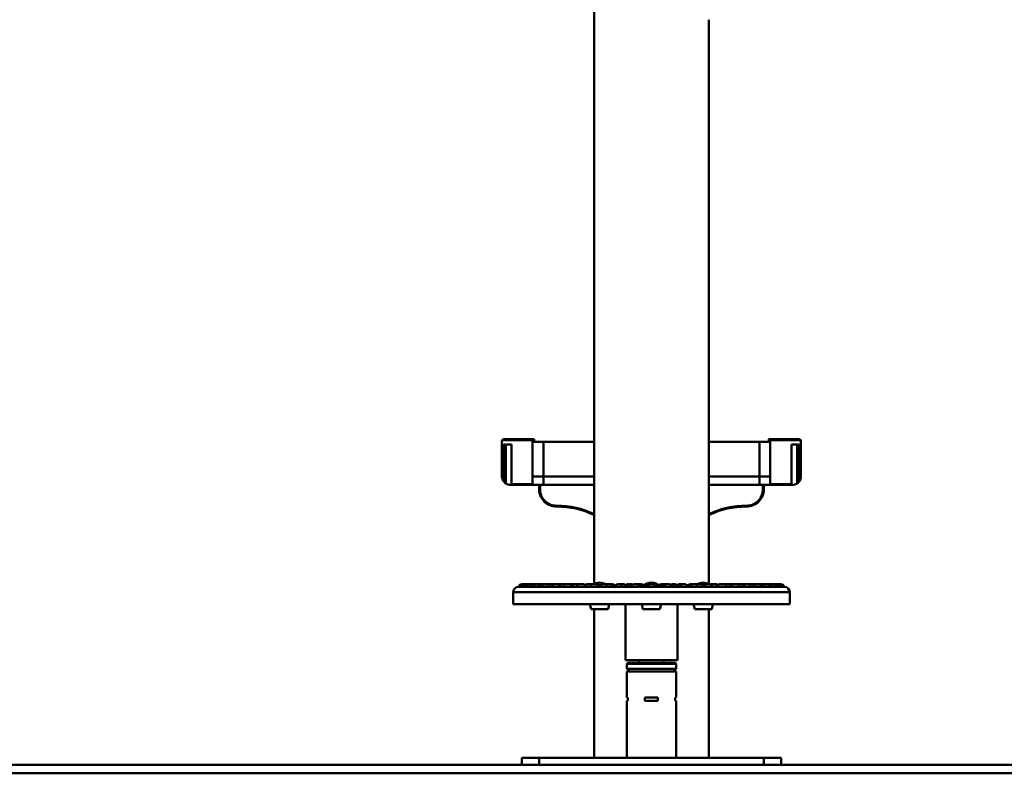
# Paper-space layout 'Лист1' of a CAD drawing. Units: millimetres. Extents: x -4426 to 2837, y 1238 to 6286.
# Drawn here: x -3287 to -2147, y 4858 to 5731 of the extents above; entities that cross this region are included whole.
import ezdxf

# ---------------------------------------------------------------- set-up
doc = ezdxf.new("R2010")
doc.units = ezdxf.units.MM

psp = doc.layouts.new('Лист1')

# ---------------------------------------------------------------- linework, layer by layer
at = {"color": 7, "linetype": 'Continuous', "lineweight": 50}
for p, q in [((-2622, 6189.3), (-2622, 5077.2)), ((-2489, 5077.2), (-2489, 5731)), ((-2728.5, 5243), (-2728.5, 5237.9)), ((-2693, 5244), (-2726.3, 5244)), ((-2725.4, 5245), (-2725.3, 5245)), ((-2725.3, 5245), (-2692.4, 5245)), ((-2693, 5244), (-2693, 5242)), ((-2691.6, 5245), (-2692.4, 5245)), ((-2691.1, 5242), (-2691.1, 5244)), ((-2419.8, 5242), (-2419.8, 5244)), ((-2419.3, 5245), (-2418.5, 5245)), ((-2385.6, 5245), (-2418.5, 5245)), ((-2418, 5244), (-2384.6, 5244)), ((-2418, 5244), (-2418, 5242)), ((-2382.5, 5243), (-2382.5, 5237.9)), ((-2728.5, 5237.9), (-2728.2, 5238.5)), ((-2728.2, 5237.9), (-2728.5, 5237.9)), ((-2728.5, 5237.9), (-2728.5, 5237.9)), ((-2728.5, 5237.9), (-2728.5, 5202)), ((-2728.2, 5238.5), (-2728.2, 5199.8)), ((-2728, 5238.7), (-2727, 5239)), ((-2728, 5199), (-2728, 5238.7)), ((-2727, 5238.7), (-2728, 5238.7)), ((-2727, 5239), (-2727, 5196.8)), ((-2726.5, 5239), (-2726.3, 5239)), ((-2726.5, 5196.1), (-2726.5, 5239)), ((-2724.8, 5239), (-2726.5, 5239)), ((-2726.3, 5239), (-2724.8, 5239)), ((-2724.8, 5239), (-2724.8, 5194.2)), ((-2723.9, 5239), (-2717.5, 5239)), ((-2723.9, 5193.6), (-2723.9, 5239)), ((-2717.5, 5193), (-2717.5, 5239)), ((-2693, 5242), (-2693, 5193)), ((-2693, 5242), (-2680.5, 5242)), ((-2680.5, 5242), (-2680.5, 5202)), ((-2680.5, 5242), (-2622, 5242)), ((-2489, 5242), (-2430.5, 5242)), ((-2430.5, 5242), (-2430.5, 5202)), ((-2430.5, 5242), (-2418, 5242)), ((-2418, 5242), (-2418, 5193)), ((-2387, 5239), (-2393.5, 5239)), ((-2393.5, 5193), (-2393.5, 5239)), ((-2387, 5193.6), (-2387, 5239)), ((-2384.6, 5239), (-2386.1, 5239)), ((-2386.1, 5239), (-2386.1, 5194.2)), ((-2386.1, 5239), (-2384.4, 5239)), ((-2384.4, 5239), (-2384.6, 5239)), ((-2384.4, 5196.1), (-2384.4, 5239)), ((-2382.9, 5238.7), (-2383.9, 5239)), ((-2383.9, 5239), (-2383.9, 5196.8)), ((-2383.9, 5238.7), (-2382.9, 5238.7)), ((-2382.9, 5199), (-2382.9, 5238.7)), ((-2382.5, 5237.9), (-2382.7, 5238.5)), ((-2382.7, 5238.5), (-2382.7, 5199.8)), ((-2382.7, 5237.9), (-2382.5, 5237.9)), ((-2382.5, 5237.9), (-2382.5, 5237.9)), ((-2382.5, 5237.9), (-2382.5, 5202)), ((-2728.2, 5199.8), (-2728, 5199)), ((-2680.5, 5192), (-2680.5, 5202)), ((-2430.5, 5192), (-2430.5, 5202)), ((-2382.7, 5199.8), (-2382.9, 5199)), ((-2727, 5196.8), (-2726.5, 5196.1)), ((-2724.8, 5194.2), (-2723.9, 5193.6)), ((-2717.5, 5192), (-2718.5, 5192)), ((-2717.5, 5193), (-2693, 5193)), ((-2696.1, 5192), (-2717.5, 5192)), ((-2696.1, 5192), (-2695.5, 5192)), ((-2680.5, 5192), (-2695.5, 5192)), ((-2685.5, 5187), (-2685.5, 5192)), ((-2684.5, 5187), (-2685.5, 5187)), ((-2684.5, 5192), (-2684.5, 5187)), ((-2622, 5192), (-2680.5, 5192)), ((-2430.5, 5192), (-2489, 5192)), ((-2415.5, 5192), (-2430.5, 5192)), ((-2426.5, 5187), (-2426.5, 5192)), ((-2425.5, 5187), (-2426.5, 5187)), ((-2425.5, 5192), (-2425.5, 5187)), ((-2393.5, 5193), (-2418, 5193)), ((-2414.8, 5192), (-2415.5, 5192)), ((-2414.8, 5192), (-2393.5, 5192)), ((-2393.5, 5192), (-2392.5, 5192)), ((-2386.1, 5194.2), (-2387, 5193.6)), ((-2383.9, 5196.8), (-2384.4, 5196.1)), ((-2665.4, 5168), (-2665.4, 5167)), ((-2445.5, 5167), (-2445.5, 5168)), ((-2709.5, 5074), (-2709.2, 5074)), ((-2709.2, 5074), (-2706.8, 5074)), ((-2706.8, 5074), (-2702, 5074)), ((-2705.4, 5077), (-2705.1, 5077)), ((-2705.1, 5077), (-2705, 5077)), ((-2705, 5077), (-2703.1, 5077)), ((-2703.1, 5077), (-2702.6, 5077)), ((-2702.6, 5077), (-2702.5, 5077)), ((-2702.5, 5077), (-2698.5, 5077)), ((-2702, 5074), (-2694.9, 5074)), ((-2698.5, 5077), (-2697.8, 5077)), ((-2697.8, 5077), (-2697.7, 5077)), ((-2697.7, 5077), (-2691.7, 5077)), ((-2694.9, 5074), (-2685.5, 5074)), ((-2691.7, 5077), (-2690.8, 5077)), ((-2690.8, 5077), (-2690.6, 5077)), ((-2690.6, 5077), (-2682.8, 5077)), ((-2685.5, 5074), (-2674.2, 5074)), ((-2682.8, 5077), (-2681.6, 5077)), ((-2681.6, 5077), (-2681.4, 5077)), ((-2681.4, 5077), (-2671.8, 5077)), ((-2674.2, 5074), (-2660.9, 5074)), ((-2671.8, 5077), (-2670.4, 5077)), ((-2670.4, 5077), (-2670.3, 5077)), ((-2670.3, 5077), (-2660.3, 5077)), ((-2660.9, 5074), (-2646, 5074)), ((-2659, 5077), (-2657.4, 5077)), ((-2657.4, 5077), (-2657.3, 5077)), ((-2657.3, 5077), (-2648.4, 5077)), ((-2647.5, 5077), (-2647.9, 5077)), ((-2647.5, 5077), (-2647.3, 5077)), ((-2646, 5077), (-2646.6, 5076.9)), ((-2646, 5077), (-2645.7, 5077)), ((-2646, 5074), (-2629.7, 5074)), ((-2645.3, 5077), (-2645.7, 5077)), ((-2644.6, 5077), (-2642.8, 5077)), ((-2642.8, 5077), (-2642.7, 5077)), ((-2642.7, 5077), (-2635.1, 5077)), ((-2630.4, 5077), (-2630.1, 5077)), ((-2629.6, 5077), (-2630.1, 5077)), ((-2629.7, 5074), (-2612.2, 5074)), ((-2628.8, 5077), (-2626.8, 5077)), ((-2626.8, 5077), (-2626.7, 5077)), ((-2626.7, 5077), (-2620.5, 5077)), ((-2620.5, 5077), (-2620.4, 5077)), ((-2618.4, 5077), (-2618.2, 5077)), ((-2612.2, 5074), (-2593.8, 5074)), ((-2611.8, 5077), (-2609.7, 5077)), ((-2609.7, 5077), (-2609.6, 5077)), ((-2609.6, 5077), (-2604.9, 5077)), ((-2601.7, 5077), (-2601.5, 5077)), ((-2601.4, 5077), (-2601.2, 5077)), ((-2601.1, 5077), (-2600.9, 5077)), ((-2593.9, 5077), (-2591.7, 5077)), ((-2593.8, 5074), (-2574.8, 5074)), ((-2591.7, 5077), (-2591.7, 5077)), ((-2591.7, 5077), (-2588.5, 5077)), ((-2582.7, 5077), (-2582.4, 5077)), ((-2582.1, 5077), (-2582.4, 5077)), ((-2581.8, 5077), (-2581.5, 5077)), ((-2581.5, 5077), (-2581.4, 5077)), ((-2580, 5077), (-2579.7, 5077)), ((-2579.5, 5077), (-2579.7, 5077)), ((-2579.3, 5077), (-2579, 5077)), ((-2575.4, 5077), (-2573.2, 5077)), ((-2574.8, 5074), (-2555.5, 5074)), ((-2573.2, 5077), (-2573.2, 5077)), ((-2573.2, 5077), (-2571.6, 5077)), ((-2569.7, 5077), (-2569.5, 5077)), ((-2568, 5077), (-2567.7, 5077)), ((-2567.6, 5077), (-2567.6, 5077)), ((-2567.6, 5077), (-2567.3, 5077)), ((-2556.6, 5077), (-2554.4, 5077)), ((-2555.5, 5074), (-2536.2, 5074)), ((-2543.7, 5077), (-2543.5, 5077)), ((-2543.4, 5077), (-2543.5, 5077)), ((-2543.3, 5077), (-2543, 5077)), ((-2541.6, 5077), (-2541.3, 5077)), ((-2539.5, 5077), (-2539.5, 5077)), ((-2539.5, 5077), (-2537.9, 5077)), ((-2537.9, 5077), (-2537.8, 5077)), ((-2537.8, 5077), (-2535.6, 5077)), ((-2536.2, 5074), (-2517.2, 5074)), ((-2532, 5077), (-2531.8, 5077)), ((-2531.3, 5077), (-2531.5, 5077)), ((-2531.3, 5077), (-2531, 5077)), ((-2529.7, 5077), (-2529.5, 5077)), ((-2529.5, 5077), (-2529.2, 5077)), ((-2528.6, 5077), (-2528.9, 5077)), ((-2528.6, 5077), (-2528.4, 5077)), ((-2522.6, 5077), (-2522.5, 5077)), ((-2522.5, 5077), (-2519.3, 5077)), ((-2519.3, 5077), (-2517.1, 5077)), ((-2519.3, 5077), (-2519.3, 5077)), ((-2517.2, 5074), (-2498.8, 5074)), ((-2510.2, 5077), (-2509.9, 5077)), ((-2509.9, 5077), (-2509.6, 5077)), ((-2509.6, 5077), (-2509.3, 5077)), ((-2506.2, 5077), (-2506.1, 5077)), ((-2506.1, 5077), (-2501.4, 5077)), ((-2501.4, 5077), (-2501.3, 5077)), ((-2501.3, 5077), (-2499.3, 5077)), ((-2498.8, 5074), (-2481.3, 5074)), ((-2492.9, 5077), (-2492.6, 5077)), ((-2490.6, 5077), (-2490.5, 5077)), ((-2490.5, 5077), (-2490.5, 5077)), ((-2490.5, 5077), (-2484.3, 5077)), ((-2484.3, 5077), (-2484.2, 5077)), ((-2484.2, 5077), (-2482.3, 5077)), ((-2480.9, 5077), (-2481.4, 5077)), ((-2481.3, 5074), (-2465, 5074)), ((-2480.9, 5077), (-2480.6, 5077)), ((-2476, 5077), (-2475.9, 5077)), ((-2475.9, 5077), (-2468.3, 5077)), ((-2468.3, 5077), (-2466.4, 5077)), ((-2468.3, 5077), (-2468.3, 5077)), ((-2465.3, 5077), (-2465.7, 5077)), ((-2465.3, 5077), (-2465, 5077)), ((-2464.4, 5076.9), (-2465, 5077)), ((-2465, 5074), (-2450.1, 5074)), ((-2463.8, 5077), (-2463.5, 5077)), ((-2463.1, 5077), (-2463.5, 5077)), ((-2462.6, 5077), (-2462.5, 5077)), ((-2462.5, 5077), (-2453.8, 5077)), ((-2453.8, 5077), (-2453.7, 5077)), ((-2453.7, 5077), (-2452, 5077)), ((-2450.7, 5077), (-2450.6, 5077)), ((-2450.6, 5077), (-2440.8, 5077)), ((-2450.1, 5074), (-2436.9, 5074)), ((-2440.8, 5077), (-2440.7, 5077)), ((-2440.7, 5077), (-2439.2, 5077)), ((-2439.2, 5077), (-2429.6, 5077)), ((-2436.9, 5074), (-2425.5, 5074)), ((-2429.6, 5077), (-2429.5, 5077)), ((-2429.5, 5077), (-2428.3, 5077)), ((-2428.3, 5077), (-2420.4, 5077)), ((-2425.5, 5074), (-2416.2, 5074)), ((-2420.4, 5077), (-2420.3, 5077)), ((-2420.3, 5077), (-2419.3, 5077)), ((-2419.3, 5077), (-2413.3, 5077)), ((-2416.2, 5074), (-2409.1, 5074)), ((-2413.3, 5077), (-2413.2, 5077)), ((-2413.2, 5077), (-2412.5, 5077)), ((-2412.5, 5077), (-2408.5, 5077)), ((-2409.1, 5074), (-2404.2, 5074)), ((-2408.5, 5077), (-2408.4, 5077)), ((-2408.4, 5077), (-2408, 5077)), ((-2408, 5077), (-2406, 5077)), ((-2406, 5077), (-2405.9, 5077)), ((-2405.9, 5077), (-2405.7, 5077)), ((-2404.2, 5074), (-2401.8, 5074)), ((-2401.8, 5074), (-2401.5, 5074)), ((-2715.5, 5068), (-2715.5, 5054)), ((-2395.5, 5054), (-2395.5, 5068)), ((-2715.5, 5054), (-2395.5, 5054)), ((-2626.7, 5054), (-2625.3, 5048)), ((-2605.7, 5048), (-2604.4, 5054)), ((-2585.5, 5054), (-2585.5, 4989)), ((-2566.7, 5054), (-2565.3, 5048)), ((-2545.7, 5048), (-2544.4, 5054)), ((-2525.5, 4989), (-2525.5, 5054)), ((-2506.7, 5054), (-2505.3, 5048)), ((-2485.7, 5048), (-2484.4, 5054)), ((-2625.3, 5048), (-2605.7, 5048)), ((-2622, 5048), (-2622, 4876)), ((-2565.3, 5048), (-2560.4, 5048)), ((-2560.4, 5048), (-2545.7, 5048)), ((-2505.3, 5048), (-2487.1, 5048)), ((-2489, 4876), (-2489, 5048)), ((-2487.1, 5048), (-2485.7, 5048)), ((-2585.5, 4989), (-2525.5, 4989)), ((-2583, 4986), (-2584, 4985)), ((-2584, 4985), (-2584, 4979.2)), ((-2527, 4985), (-2584, 4985)), ((-2583, 4986), (-2528, 4986)), ((-2569.6, 4989), (-2569.6, 4986)), ((-2541.4, 4986), (-2541.4, 4989)), ((-2527, 4985), (-2528, 4986)), ((-2527, 4979.2), (-2527, 4985)), ((-2584, 4979.2), (-2580.7, 4976)), ((-2584, 4979.2), (-2527.1, 4979.2)), ((-2584, 4976), (-2584, 4946)), ((-2584, 4976), (-2527, 4976)), ((-2530.2, 4976), (-2527, 4979.2)), ((-2527.1, 4979.2), (-2527, 4979.2)), ((-2527, 4946), (-2527, 4976)), ((-2584, 4946), (-2583, 4946)), ((-2584, 4942), (-2584, 4876)), ((-2583, 4942), (-2584, 4942)), ((-2583, 4946), (-2583, 4942)), ((-2563, 4946), (-2548, 4946)), ((-2563, 4942), (-2563, 4946)), ((-2563, 4942), (-2563, 4946)), ((-2548, 4942), (-2563, 4942)), ((-2548, 4946), (-2548, 4942)), ((-2528, 4942), (-2528, 4946)), ((-2528, 4946), (-2527, 4946)), ((-2527, 4942), (-2528, 4942)), ((-2527.9, 4946), (-2527.9, 4942)), ((-2527, 4876), (-2527, 4942)), ((-4176.5, 4868), (-934.5, 4868)), ((-2705.5, 4868), (-2705.5, 4876)), ((-2705.5, 4876), (-2685.5, 4876)), ((-2685.5, 4876), (-2685.5, 4868)), ((-2425.5, 4876), (-2685.5, 4876)), ((-2425.5, 4868), (-2425.5, 4876)), ((-2425.5, 4876), (-2405.5, 4876)), ((-2405.5, 4876), (-2405.5, 4868)), ((-4176.5, 4858), (-934.5, 4858))]:
    psp.add_line(p, q, dxfattribs=at)
at = {"color": 8, "linetype": 'Continuous', "lineweight": 50}
for p, q in [((-2693, 5202), (-2680.5, 5202)), ((-2680.5, 5202), (-2622, 5202)), ((-2489, 5202), (-2430.5, 5202)), ((-2430.5, 5202), (-2418, 5202)), ((-2565.1, 5074.8), (-2560.2, 5074.8)), ((-2550.8, 5074.8), (-2546, 5074.8)), ((-2395.5, 5068), (-2715.5, 5068))]:
    psp.add_line(p, q, dxfattribs=at)
at = {"color": 7, "linetype": 'Continuous', "lineweight": 50, "flags": 128}
for points in [[(-2691.1, 5244), (-2691.1, 5244.2), (-2691.1, 5244.4), (-2691.2, 5244.5), (-2691.3, 5244.7), (-2691.3, 5244.8), (-2691.4, 5244.9), (-2691.5, 5245), (-2691.6, 5245)], [(-2419.8, 5244), (-2419.8, 5244.2), (-2419.8, 5244.4), (-2419.7, 5244.5), (-2419.7, 5244.7), (-2419.6, 5244.8), (-2419.5, 5244.9), (-2419.4, 5245), (-2419.3, 5245)], [(-2728.5, 5202), (-2728.3, 5200), (-2728.2, 5199.8)], [(-2728, 5199), (-2727.4, 5197.5), (-2727, 5196.8)], [(-2382.9, 5199), (-2383.5, 5197.5), (-2383.9, 5196.8)], [(-2382.5, 5202), (-2382.6, 5200), (-2382.7, 5199.8)], [(-2646, 5076.8), (-2646.6, 5076.9), (-2647.3, 5077)], [(-2618.4, 5077), (-2619.1, 5076.9), (-2619.3, 5076.9)], [(-2580.7, 5076.9), (-2580.7, 5076.9), (-2581.4, 5077)], [(-2580, 5077), (-2580.7, 5076.9), (-2580.8, 5076.9)], [(-2579.3, 5077), (-2579.9, 5076.9), (-2580.4, 5076.8)], [(-2569.7, 5077), (-2570.4, 5076.9), (-2570.6, 5076.9)], [(-2568, 5077), (-2568.6, 5076.9), (-2568.7, 5076.9)], [(-2542.3, 5076.9), (-2542.4, 5076.9), (-2543, 5077)], [(-2540.4, 5076.9), (-2540.6, 5076.9), (-2541.3, 5077)], [(-2530.6, 5076.8), (-2531.1, 5076.9), (-2531.8, 5077)], [(-2530.3, 5076.9), (-2530.4, 5076.9), (-2531, 5077)], [(-2529.7, 5077), (-2530.3, 5076.9), (-2530.4, 5076.9)], [(-2491.6, 5076.9), (-2491.9, 5076.9), (-2492.6, 5077)], [(-2463.8, 5077), (-2464.4, 5076.9), (-2464.9, 5076.8)]]:
    psp.add_lwpolyline(points, dxfattribs=at)
at = {"color": 7, "linetype": 'Continuous', "lineweight": 50}
for centre, radius, start, end in [((-2725.3, 5244), 0.979, 91.3159, 181.258), ((-2385.6, 5244), 0.979, 358.742, 88.6841), ((-2718.5, 5202), 10, 216.4562, 230.8752), ((-2718.5, 5202), 10, 237.0115, 270), ((-2665.5, 5187), 20, 180, 270.2127), ((-2665.5, 5187), 19, 180, 270.2127), ((-2445.5, 5187), 19, 269.7873, 0), ((-2445.5, 5187), 20, 269.7873, 0), ((-2392.5, 5202), 10, 270, 302.9885), ((-2392.5, 5202), 10, 309.1248, 323.5438), ((-2665, 5067), 100, 64.4978, 90.2127), ((-2445.9, 5067), 100, 89.7873, 115.5022), ((-2709.5, 5068), 6, 90, 180), ((-2705.4, 5073), 4, 90, 165.5225), ((-2703.1, 5073), 4, 90, 165.5225), ((-2698.5, 5073), 4, 97.3992, 165.5225), ((-2691.8, 5073), 4, 113.8197, 165.5225), ((-2683, 5073), 4, 141.9042, 165.5225), ((-2630.4, 5073), 4, 90, 123.3026), ((-2615.5, 5065.5), 13.4, 59.2392, 120.7608), ((-2618.2, 5073), 4, 41.729, 90), ((-2601.7, 5073), 4, 90, 111.3422), ((-2601.4, 5073), 4, 90, 114.0641), ((-2601.2, 5073), 4, 30.8965, 90), ((-2600.9, 5073), 4, 34.6085, 90), ((-2582.7, 5073), 4, 90, 134.0145), ((-2581.8, 5073), 4, 90, 143.4022), ((-2581.5, 5073), 4, 41.8426, 90), ((-2579, 5073), 4, 64.5746, 90), ((-2569.5, 5073), 4, 14.4775, 90), ((-2567.7, 5073), 4, 36.6424, 90), ((-2567.3, 5073), 4, 40.8179, 90), ((-2564.7, 5074.5), 0.5, 135.705, 270), ((-2555.5, 5065.5), 13.4, 44.295, 135.705), ((-2543.7, 5073), 4, 90, 139.1821), ((-2543.3, 5073), 4, 90, 143.3576), ((-2546.3, 5074.5), 0.5, 270, 44.295), ((-2541.6, 5073), 4, 90, 165.5225), ((-2532, 5073), 4, 90, 115.7109), ((-2529.5, 5073), 4, 90, 138.1002), ((-2529.2, 5073), 4, 36.6177, 90), ((-2528.4, 5073), 4, 45.9087, 90), ((-2510.2, 5073), 4, 90, 145.4374), ((-2509.9, 5073), 4, 90, 149.2845), ((-2509.6, 5073), 4, 66.3039, 90), ((-2509.3, 5073), 4, 68.6464, 90), ((-2495.5, 5065.5), 13.4, 59.2392, 120.7608), ((-2492.9, 5073), 4, 90, 138.2317), ((-2480.6, 5073), 4, 56.7204, 90), ((-2428, 5073), 4, 14.4775, 38.1424), ((-2419.2, 5073), 4, 14.4775, 66.1952), ((-2412.5, 5073), 4, 14.4775, 82.6034), ((-2408, 5073), 4, 14.4775, 90), ((-2405.7, 5073), 4, 14.4775, 90), ((-2401.5, 5068), 6, 0, 90)]:
    psp.add_arc(centre, radius, start, end, dxfattribs=at)
at = {"color": 8, "linetype": 'Continuous', "lineweight": 50}
for centre, start, end in [((-2665, 5067), 64.7681, 90.2127), ((-2445.9, 5067), 89.7873, 115.2319)]:
    psp.add_arc(centre, 101, start, end, dxfattribs=at)
at = {"color": 7, "linetype": 'Continuous', "lineweight": 50}
for points, knots in [([(-2726.3, 5244), (-2726.9, 5244), (-2728.2, 5243.9), (-2728.4, 5243.3), (-2728.5, 5243)], [0, 0, 0, 0, 0.493261, 1, 1, 1, 1]), ([(-2725.4, 5245), (-2725.7, 5245), (-2726.3, 5245), (-2727.1, 5244.8), (-2727.8, 5244.4), (-2728.3, 5243.9), (-2728.5, 5243.3), (-2728.4, 5243), (-2728.4, 5243)], [0, 0, 0, 0, 0.177141, 0.424179, 0.607121, 0.774181, 0.951443, 1, 1, 1, 1]), ([(-2692.4, 5245), (-2692.5, 5245), (-2692.6, 5245), (-2692.8, 5244.8), (-2692.9, 5244.5), (-2692.9, 5244.2), (-2693, 5244.1), (-2693, 5244)], [0, 0, 0, 0, 0.222222, 0.444548, 0.663809, 0.877334, 1, 1, 1, 1]), ([(-2418.5, 5245), (-2418.4, 5245), (-2418.3, 5245), (-2418.1, 5244.8), (-2418, 5244.5), (-2418, 5244.2), (-2418, 5244.1), (-2418, 5244)], [0, 0, 0, 0, 0.222222, 0.444548, 0.663809, 0.877334, 1, 1, 1, 1]), ([(-2382.5, 5243), (-2382.5, 5243.2), (-2382.5, 5243.7), (-2383, 5244.3), (-2383.6, 5244.7), (-2384.4, 5244.9), (-2385, 5245), (-2385.5, 5245), (-2385.6, 5245)], [0, 0, 0, 0, 0.162693, 0.338063, 0.508102, 0.697795, 0.939888, 1, 1, 1, 1]), ([(-2384.6, 5244), (-2384, 5244), (-2382.7, 5243.9), (-2382.5, 5243.3), (-2382.5, 5243)], [0, 0, 0, 0, 0.493261, 1, 1, 1, 1]), ([(-2717.5, 5192), (-2717.5, 5192), (-2717.5, 5192.1), (-2717.5, 5192.3), (-2717.5, 5192.5), (-2717.5, 5192.8), (-2717.5, 5192.9), (-2717.5, 5193)], [0, 0, 0, 0, 0.420392, 0.625618, 0.789306, 0.906887, 1, 1, 1, 1]), ([(-2693, 5193), (-2693, 5193), (-2693, 5192.9), (-2693, 5192.8), (-2693.3, 5192.5), (-2694.3, 5192.1), (-2695.3, 5192), (-2696.1, 5192)], [0, 0, 0, 0, 0.024072, 0.053726, 0.109409, 0.300533, 1, 1, 1, 1]), ([(-2418, 5193), (-2417.9, 5193), (-2417.9, 5192.9), (-2417.9, 5192.8), (-2417.6, 5192.5), (-2416.6, 5192.1), (-2415.6, 5192), (-2414.8, 5192)], [0, 0, 0, 0, 0.024072, 0.053726, 0.109409, 0.300533, 1, 1, 1, 1]), ([(-2393.5, 5192), (-2393.5, 5192), (-2393.5, 5192.1), (-2393.5, 5192.3), (-2393.5, 5192.5), (-2393.5, 5192.8), (-2393.5, 5192.9), (-2393.5, 5193)], [0, 0, 0, 0, 0.420392, 0.625618, 0.789306, 0.906887, 1, 1, 1, 1]), ([(-2707.3, 5074), (-2707.3, 5074.4), (-2707.1, 5075.2), (-2706.7, 5076.1), (-2706.1, 5076.8), (-2705.6, 5077), (-2705.2, 5077), (-2705.1, 5077), (-2705.1, 5077)], [0, 0, 0, 0, 0.220963, 0.441351, 0.676894, 0.943224, 0.997808, 1, 1, 1, 1]), ([(-2704.3, 5074), (-2704.3, 5074.4), (-2704.2, 5075.2), (-2703.9, 5076.1), (-2703.4, 5076.8), (-2703, 5077), (-2702.7, 5077), (-2702.6, 5077), (-2702.6, 5077)], [0, 0, 0, 0, 0.220963, 0.4413515, 0.6768942, 0.9432244, 0.9978075, 1, 1, 1, 1]), ([(-2699, 5076.9), (-2699, 5076.9), (-2698.8, 5077), (-2698.6, 5077), (-2698.5, 5077), (-2698.5, 5077)], [0, 0, 0, 0, 0.490681, 0.980332, 1, 1, 1, 1]), ([(-2698.9, 5074), (-2698.9, 5074.4), (-2698.8, 5075.2), (-2698.7, 5076.1), (-2698.4, 5076.8), (-2698.1, 5077), (-2697.9, 5077), (-2697.8, 5077), (-2697.8, 5077)], [0, 0, 0, 0, 0.220963, 0.441351, 0.676894, 0.943224, 0.997808, 1, 1, 1, 1]), ([(-2693.4, 5076.6), (-2693.4, 5076.7), (-2693, 5076.9), (-2692.4, 5077), (-2691.8, 5077), (-2691.7, 5077), (-2691.7, 5077)], [0, 0, 0, 0, 0.058221, 0.834512, 0.99361, 1, 1, 1, 1]), ([(-2691.3, 5074), (-2691.3, 5074.4), (-2691.3, 5075.2), (-2691.2, 5076.1), (-2691.1, 5076.8), (-2690.9, 5077), (-2690.8, 5077), (-2690.8, 5077), (-2690.8, 5077)], [0, 0, 0, 0, 0.220963, 0.4413515, 0.6768942, 0.9432244, 0.9978075, 1, 1, 1, 1]), ([(-2686.1, 5075.4), (-2686, 5075.7), (-2685.5, 5076.2), (-2684.5, 5076.8), (-2683.5, 5077), (-2682.9, 5077), (-2682.8, 5077), (-2682.8, 5077)], [0, 0, 0, 0, 0.213152, 0.54491, 0.920032, 0.996912, 1, 1, 1, 1]), ([(-2681.5, 5074), (-2681.5, 5074.4), (-2681.6, 5075.2), (-2681.6, 5076.1), (-2681.7, 5076.8), (-2681.6, 5077), (-2681.6, 5077), (-2681.6, 5077), (-2681.6, 5077)], [0, 0, 0, 0, 0.220963, 0.441351, 0.676894, 0.943224, 0.997808, 1, 1, 1, 1]), ([(-2676.1, 5074), (-2676, 5074.4), (-2675.7, 5075.2), (-2674.8, 5076.1), (-2673.6, 5076.8), (-2672.5, 5077), (-2671.9, 5077), (-2671.8, 5077), (-2671.8, 5077)], [0, 0, 0, 0, 0.220963, 0.441351, 0.676894, 0.943224, 0.997808, 1, 1, 1, 1]), ([(-2669.8, 5074), (-2669.8, 5074.4), (-2669.9, 5075.2), (-2670.1, 5076.1), (-2670.2, 5076.8), (-2670.3, 5077), (-2670.4, 5077), (-2670.4, 5077), (-2670.4, 5077)], [0, 0, 0, 0, 0.220963, 0.441351, 0.676894, 0.943224, 0.997808, 1, 1, 1, 1]), ([(-2663.5, 5074), (-2663.3, 5074.4), (-2663, 5075.2), (-2662.1, 5076.1), (-2660.8, 5076.8), (-2659.8, 5077), (-2659.1, 5077), (-2659, 5077), (-2659, 5077)], [0, 0, 0, 0, 0.220963, 0.441351, 0.676894, 0.943224, 0.997808, 1, 1, 1, 1]), ([(-2660.3, 5077), (-2660.3, 5077), (-2660.3, 5077), (-2660.1, 5077), (-2659.9, 5076.9), (-2659.7, 5076.9)], [0, 0, 0, 0, 0.021831, 0.182381, 1, 1, 1, 1]), ([(-2656.2, 5074), (-2656.3, 5074.4), (-2656.4, 5075.2), (-2656.7, 5076.1), (-2657, 5076.8), (-2657.3, 5077), (-2657.4, 5077), (-2657.4, 5077), (-2657.4, 5077)], [0, 0, 0, 0, 0.220963, 0.441351, 0.676894, 0.943224, 0.997808, 1, 1, 1, 1]), ([(-2649.2, 5074), (-2649, 5074.4), (-2648.7, 5075.2), (-2647.7, 5076.1), (-2646.4, 5076.8), (-2645.3, 5077), (-2644.7, 5077), (-2644.6, 5077), (-2644.6, 5077)], [0, 0, 0, 0, 0.220963, 0.441351, 0.676894, 0.943224, 0.997808, 1, 1, 1, 1]), ([(-2648.4, 5077), (-2648.4, 5077), (-2648.4, 5077), (-2647.8, 5077), (-2647.2, 5076.9), (-2646.6, 5076.7), (-2646.6, 5076.6)], [0, 0, 0, 0, 0.006793, 0.056752, 0.886732, 1, 1, 1, 1]), ([(-2641.1, 5074), (-2641.1, 5074.4), (-2641.3, 5075.2), (-2641.7, 5076.1), (-2642.2, 5076.8), (-2642.6, 5077), (-2642.7, 5077), (-2642.8, 5077), (-2642.8, 5077)], [0, 0, 0, 0, 0.220963, 0.441351, 0.676894, 0.943224, 0.997808, 1, 1, 1, 1]), ([(-2635.1, 5077), (-2635.1, 5077), (-2635, 5077), (-2634.5, 5077), (-2633.5, 5076.8), (-2632.4, 5076.4), (-2632.1, 5076), (-2632, 5075.9)], [0, 0, 0, 0, 0.003891, 0.03251, 0.507957, 0.912838, 1, 1, 1, 1]), ([(-2633.3, 5074), (-2633.2, 5074.4), (-2632.8, 5075.2), (-2631.8, 5076.1), (-2630.6, 5076.8), (-2629.5, 5077), (-2628.9, 5077), (-2628.8, 5077), (-2628.8, 5077)], [0, 0, 0, 0, 0.220963, 0.441351, 0.676894, 0.943224, 0.997808, 1, 1, 1, 1]), ([(-2624.6, 5074), (-2624.7, 5074.4), (-2624.8, 5075.2), (-2625.4, 5076.1), (-2626, 5076.8), (-2626.5, 5077), (-2626.7, 5077), (-2626.8, 5077), (-2626.8, 5077)], [0, 0, 0, 0, 0.220963, 0.441351, 0.676894, 0.943224, 0.997808, 1, 1, 1, 1]), ([(-2620.5, 5077), (-2620.5, 5077), (-2620.4, 5077), (-2619.9, 5077), (-2618.9, 5076.8), (-2617.6, 5076.2), (-2616.6, 5075.2), (-2616.3, 5074.4), (-2616.1, 5074)], [0, 0, 0, 0, 0.002304, 0.019249, 0.300756, 0.540482, 0.770049, 1, 1, 1, 1]), ([(-2616.3, 5074), (-2616.1, 5074.4), (-2615.8, 5075.2), (-2614.8, 5076.1), (-2613.6, 5076.8), (-2612.5, 5077), (-2611.9, 5077), (-2611.8, 5077), (-2611.8, 5077)], [0, 0, 0, 0, 0.220963, 0.441351, 0.676894, 0.943224, 0.997808, 1, 1, 1, 1]), ([(-2607, 5074), (-2607.1, 5074.4), (-2607.3, 5075.2), (-2607.9, 5076.1), (-2608.7, 5076.8), (-2609.3, 5077), (-2609.6, 5077), (-2609.7, 5077), (-2609.7, 5077)], [0, 0, 0, 0, 0.220963, 0.441351, 0.676894, 0.943224, 0.997808, 1, 1, 1, 1]), ([(-2604.9, 5077), (-2604.9, 5077), (-2604.8, 5077), (-2604.3, 5077), (-2603.3, 5076.8), (-2602, 5076.2), (-2601, 5075.2), (-2600.7, 5074.4), (-2600.5, 5074)], [0, 0, 0, 0, 0.002304, 0.019249, 0.300756, 0.540482, 0.770049, 1, 1, 1, 1]), ([(-2598.3, 5074), (-2598.1, 5074.4), (-2597.8, 5075.2), (-2596.8, 5076.1), (-2595.6, 5076.8), (-2594.6, 5077), (-2594, 5077), (-2593.9, 5077), (-2593.9, 5077)], [0, 0, 0, 0, 0.220963, 0.441351, 0.676894, 0.943224, 0.997808, 1, 1, 1, 1]), ([(-2588.6, 5074), (-2588.7, 5074.4), (-2588.9, 5075.2), (-2589.7, 5076.1), (-2590.6, 5076.8), (-2591.3, 5077), (-2591.7, 5077), (-2591.7, 5077), (-2591.7, 5077)], [0, 0, 0, 0, 0.220963, 0.441351, 0.676894, 0.943224, 0.997808, 1, 1, 1, 1]), ([(-2588.5, 5077), (-2588.5, 5077), (-2588.4, 5077), (-2587.9, 5077), (-2586.9, 5076.8), (-2585.7, 5076.2), (-2584.7, 5075.2), (-2584.4, 5074.4), (-2584.2, 5074)], [0, 0, 0, 0, 0.002304, 0.019249, 0.300756, 0.540482, 0.770049, 1, 1, 1, 1]), ([(-2579.6, 5074), (-2579.4, 5074.4), (-2579.1, 5075.2), (-2578.2, 5076.1), (-2577, 5076.8), (-2576.1, 5077), (-2575.5, 5077), (-2575.4, 5077), (-2575.4, 5077)], [0, 0, 0, 0, 0.220963, 0.441351, 0.676894, 0.943224, 0.997808, 1, 1, 1, 1]), ([(-2569.7, 5074), (-2569.8, 5074.4), (-2570.1, 5075.2), (-2570.9, 5076.1), (-2571.9, 5076.8), (-2572.7, 5077), (-2573.1, 5077), (-2573.2, 5077), (-2573.2, 5077)], [0, 0, 0, 0, 0.220963, 0.441351, 0.676894, 0.943224, 0.997808, 1, 1, 1, 1]), ([(-2571.6, 5077), (-2571.6, 5077), (-2571.5, 5077), (-2571, 5077), (-2570.1, 5076.8), (-2568.9, 5076.2), (-2567.9, 5075.2), (-2567.6, 5074.4), (-2567.5, 5074)], [0, 0, 0, 0, 0.002304, 0.019249, 0.300756, 0.540482, 0.770049, 1, 1, 1, 1]), ([(-2560.5, 5074), (-2560.4, 5074.4), (-2560.1, 5075.2), (-2559.2, 5076.1), (-2558.1, 5076.8), (-2557.2, 5077), (-2556.7, 5077), (-2556.6, 5077), (-2556.6, 5077)], [0, 0, 0, 0, 0.220963, 0.441351, 0.676894, 0.943224, 0.997808, 1, 1, 1, 1]), ([(-2550.5, 5074), (-2550.7, 5074.4), (-2551, 5075.2), (-2551.8, 5076.1), (-2552.9, 5076.8), (-2553.8, 5077), (-2554.3, 5077), (-2554.4, 5077), (-2554.4, 5077)], [0, 0, 0, 0, 0.220963, 0.4413515, 0.6768942, 0.9432244, 0.9978075, 1, 1, 1, 1]), ([(-2539.5, 5077), (-2539.5, 5077), (-2539.5, 5077), (-2540, 5077), (-2541, 5076.8), (-2542.2, 5076.2), (-2543.1, 5075.2), (-2543.4, 5074.4), (-2543.6, 5074)], [0, 0, 0, 0, 0.002304, 0.019249, 0.300756, 0.540482, 0.770049, 1, 1, 1, 1]), ([(-2541.4, 5074), (-2541.2, 5074.4), (-2541, 5075.2), (-2540.2, 5076.1), (-2539.2, 5076.8), (-2538.4, 5077), (-2537.9, 5077), (-2537.8, 5077), (-2537.8, 5077)], [0, 0, 0, 0, 0.220963, 0.441351, 0.676894, 0.943224, 0.997808, 1, 1, 1, 1]), ([(-2531.5, 5074), (-2531.6, 5074.4), (-2531.9, 5075.2), (-2532.8, 5076.1), (-2534, 5076.8), (-2535, 5077), (-2535.5, 5077), (-2535.6, 5077), (-2535.6, 5077)], [0, 0, 0, 0, 0.220963, 0.441351, 0.676894, 0.943224, 0.997808, 1, 1, 1, 1]), ([(-2522.6, 5077), (-2522.6, 5077), (-2522.6, 5077), (-2523.1, 5077), (-2524.1, 5076.8), (-2525.4, 5076.2), (-2526.3, 5075.2), (-2526.7, 5074.4), (-2526.8, 5074)], [0, 0, 0, 0, 0.002304, 0.019249, 0.300756, 0.540482, 0.770049, 1, 1, 1, 1]), ([(-2522.5, 5074), (-2522.3, 5074.4), (-2522.1, 5075.2), (-2521.4, 5076.1), (-2520.5, 5076.8), (-2519.8, 5077), (-2519.4, 5077), (-2519.3, 5077), (-2519.3, 5077)], [0, 0, 0, 0, 0.220963, 0.441351, 0.676894, 0.943224, 0.997808, 1, 1, 1, 1]), ([(-2512.8, 5074), (-2512.9, 5074.4), (-2513.3, 5075.2), (-2514.2, 5076.1), (-2515.4, 5076.8), (-2516.4, 5077), (-2517, 5077), (-2517.1, 5077), (-2517.1, 5077)], [0, 0, 0, 0, 0.220963, 0.4413515, 0.6768942, 0.9432244, 0.9978075, 1, 1, 1, 1]), ([(-2506.2, 5077), (-2506.2, 5077), (-2506.2, 5077), (-2506.8, 5077), (-2507.8, 5076.8), (-2509, 5076.2), (-2510, 5075.2), (-2510.3, 5074.4), (-2510.5, 5074)], [0, 0, 0, 0, 0.002304, 0.019249, 0.300756, 0.540482, 0.770049, 1, 1, 1, 1]), ([(-2504.1, 5074), (-2504, 5074.4), (-2503.7, 5075.2), (-2503.1, 5076.1), (-2502.3, 5076.8), (-2501.7, 5077), (-2501.4, 5077), (-2501.4, 5077), (-2501.3, 5077)], [0, 0, 0, 0, 0.220963, 0.4413515, 0.6768942, 0.9432244, 0.9978075, 1, 1, 1, 1]), ([(-2494.8, 5074), (-2494.9, 5074.4), (-2495.3, 5075.2), (-2496.2, 5076.1), (-2497.5, 5076.8), (-2498.5, 5077), (-2499.1, 5077), (-2499.2, 5077), (-2499.3, 5077)], [0, 0, 0, 0, 0.220963, 0.441351, 0.676894, 0.943224, 0.997808, 1, 1, 1, 1]), ([(-2490.5, 5077), (-2490.6, 5077), (-2490.6, 5077), (-2491.2, 5077), (-2492.2, 5076.8), (-2493.5, 5076.2), (-2494.4, 5075.2), (-2494.7, 5074.4), (-2494.9, 5074)], [0, 0, 0, 0, 0.002304, 0.019249, 0.300756, 0.540482, 0.770049, 1, 1, 1, 1]), ([(-2486.5, 5074), (-2486.4, 5074.4), (-2486.2, 5075.2), (-2485.7, 5076.1), (-2485, 5076.8), (-2484.5, 5077), (-2484.3, 5077), (-2484.2, 5077), (-2484.2, 5077)], [0, 0, 0, 0, 0.220963, 0.441351, 0.676894, 0.943224, 0.997808, 1, 1, 1, 1]), ([(-2477.7, 5074), (-2477.9, 5074.4), (-2478.2, 5075.2), (-2479.2, 5076.1), (-2480.5, 5076.8), (-2481.5, 5077), (-2482.2, 5077), (-2482.3, 5077), (-2482.3, 5077)], [0, 0, 0, 0, 0.220963, 0.441351, 0.676894, 0.943224, 0.997808, 1, 1, 1, 1]), ([(-2476, 5077), (-2476, 5077), (-2476, 5077), (-2476.6, 5077), (-2477.6, 5076.8), (-2478.6, 5076.4), (-2479, 5076), (-2479, 5075.9)], [0, 0, 0, 0, 0.003891, 0.03251, 0.507957, 0.912838, 1, 1, 1, 1]), ([(-2470, 5074), (-2469.9, 5074.4), (-2469.8, 5075.2), (-2469.3, 5076.1), (-2468.8, 5076.8), (-2468.5, 5077), (-2468.3, 5077), (-2468.3, 5077), (-2468.3, 5077)], [0, 0, 0, 0, 0.220963, 0.441351, 0.676894, 0.943224, 0.997808, 1, 1, 1, 1]), ([(-2461.9, 5074), (-2462, 5074.4), (-2462.4, 5075.2), (-2463.3, 5076.1), (-2464.6, 5076.8), (-2465.7, 5077), (-2466.3, 5077), (-2466.4, 5077), (-2466.4, 5077)], [0, 0, 0, 0, 0.220963, 0.441351, 0.676894, 0.943224, 0.997808, 1, 1, 1, 1]), ([(-2462.6, 5077), (-2462.6, 5077), (-2462.7, 5077), (-2463.2, 5077), (-2463.9, 5076.9), (-2464.4, 5076.7), (-2464.4, 5076.6)], [0, 0, 0, 0, 0.006793, 0.056752, 0.886732, 1, 1, 1, 1]), ([(-2454.8, 5074), (-2454.8, 5074.4), (-2454.7, 5075.2), (-2454.4, 5076.1), (-2454, 5076.8), (-2453.8, 5077), (-2453.7, 5077), (-2453.7, 5077), (-2453.7, 5077)], [0, 0, 0, 0, 0.220963, 0.441351, 0.676894, 0.943224, 0.997808, 1, 1, 1, 1]), ([(-2447.5, 5074), (-2447.7, 5074.4), (-2448, 5075.2), (-2449, 5076.1), (-2450.2, 5076.8), (-2451.3, 5077), (-2451.9, 5077), (-2452, 5077), (-2452, 5077)], [0, 0, 0, 0, 0.220963, 0.441351, 0.676894, 0.943224, 0.997808, 1, 1, 1, 1]), ([(-2450.7, 5077), (-2450.7, 5077), (-2450.8, 5077), (-2451, 5077), (-2451.2, 5076.9), (-2451.3, 5076.9)], [0, 0, 0, 0, 0.021831, 0.182381, 1, 1, 1, 1]), ([(-2441.3, 5074), (-2441.2, 5074.4), (-2441.2, 5075.2), (-2441, 5076.1), (-2440.8, 5076.8), (-2440.7, 5077), (-2440.7, 5077), (-2440.7, 5077), (-2440.7, 5077)], [0, 0, 0, 0, 0.220963, 0.441351, 0.676894, 0.943224, 0.997808, 1, 1, 1, 1]), ([(-2434.9, 5074), (-2435, 5074.4), (-2435.3, 5075.2), (-2436.3, 5076.1), (-2437.5, 5076.8), (-2438.5, 5077), (-2439.1, 5077), (-2439.2, 5077), (-2439.2, 5077)], [0, 0, 0, 0, 0.220963, 0.441351, 0.676894, 0.943224, 0.997808, 1, 1, 1, 1]), ([(-2429.5, 5074), (-2429.5, 5074.4), (-2429.5, 5075.2), (-2429.4, 5076.1), (-2429.4, 5076.8), (-2429.4, 5077), (-2429.5, 5077), (-2429.5, 5077), (-2429.5, 5077)], [0, 0, 0, 0, 0.220963, 0.441351, 0.676894, 0.943224, 0.997808, 1, 1, 1, 1]), ([(-2424.9, 5075.4), (-2425.1, 5075.7), (-2425.5, 5076.2), (-2426.6, 5076.8), (-2427.6, 5077), (-2428.2, 5077), (-2428.3, 5077), (-2428.3, 5077)], [0, 0, 0, 0, 0.212806, 0.54471, 0.919997, 0.996911, 1, 1, 1, 1]), ([(-2419.7, 5074), (-2419.7, 5074.4), (-2419.8, 5075.2), (-2419.8, 5076.1), (-2419.9, 5076.8), (-2420.1, 5077), (-2420.3, 5077), (-2420.3, 5077), (-2420.3, 5077)], [0, 0, 0, 0, 0.220963, 0.441351, 0.676894, 0.943224, 0.997808, 1, 1, 1, 1]), ([(-2417.6, 5076.6), (-2417.6, 5076.7), (-2418.1, 5076.9), (-2418.7, 5077), (-2419.2, 5077), (-2419.3, 5077), (-2419.3, 5077)], [0, 0, 0, 0, 0.058921, 0.834635, 0.993614, 1, 1, 1, 1]), ([(-2412.1, 5074), (-2412.1, 5074.4), (-2412.2, 5075.2), (-2412.4, 5076.1), (-2412.7, 5076.8), (-2413, 5077), (-2413.2, 5077), (-2413.2, 5077), (-2413.2, 5077)], [0, 0, 0, 0, 0.220963, 0.441351, 0.676894, 0.943224, 0.997808, 1, 1, 1, 1]), ([(-2412, 5076.9), (-2412.1, 5076.9), (-2412.2, 5077), (-2412.4, 5077), (-2412.5, 5077), (-2412.5, 5077)], [0, 0, 0, 0, 0.490681, 0.980332, 1, 1, 1, 1]), ([(-2406.7, 5074), (-2406.8, 5074.4), (-2406.9, 5075.2), (-2407.2, 5076.1), (-2407.6, 5076.8), (-2408.1, 5077), (-2408.3, 5077), (-2408.4, 5077), (-2408.4, 5077)], [0, 0, 0, 0, 0.220963, 0.4413515, 0.6768942, 0.9432244, 0.9978075, 1, 1, 1, 1]), ([(-2403.7, 5074), (-2403.8, 5074.4), (-2403.9, 5075.2), (-2404.3, 5076.1), (-2404.9, 5076.8), (-2405.5, 5077), (-2405.8, 5077), (-2405.9, 5077), (-2405.9, 5077)], [0, 0, 0, 0, 0.220963, 0.4413515, 0.6768942, 0.9432244, 0.9978075, 1, 1, 1, 1])]:
    psp.add_open_spline(points, degree=3, knots=knots, dxfattribs=at)

doc.saveas('drawing.dxf')
